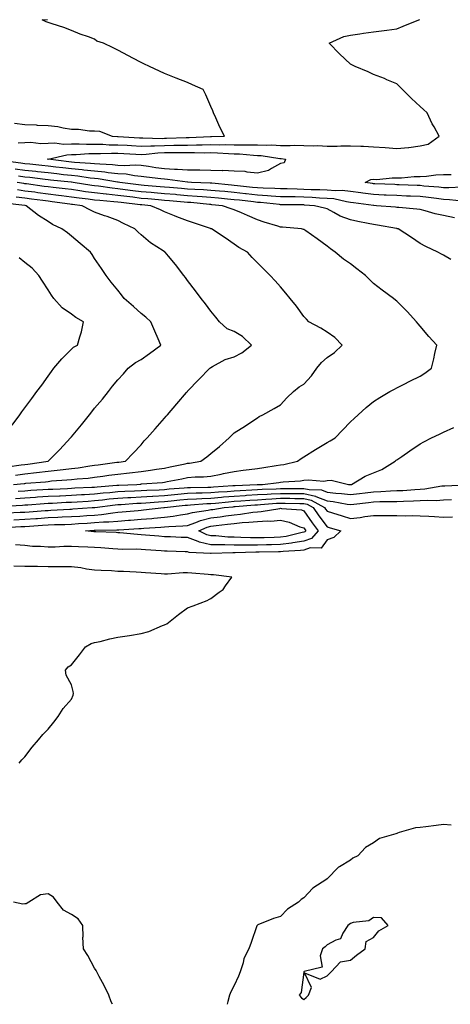
# Model space of a CAD drawing. Units: inches. Extents: x 936803 to 939443, y 7255658 to 7258298.
# Drawn here: x 937096 to 937281, y 7255658 to 7256082 of the extents above; entities that cross this region are included whole.
import ezdxf

# ---------------------------------------------------------------- set-up
doc = ezdxf.new("R2010")
doc.units = ezdxf.units.IN
doc.header["$MEASUREMENT"] = 0
doc.layers.add('Contour_93687255', color=7, linetype='Continuous', true_color=0x821111)

msp = doc.modelspace()

# ---------------------------------------------------------------- linework, layer by layer
at = {"layer": 'Contour_93687255'}
for points in [[(937093.54, 7256037.41, 3228), (937098.05, 7256036.95, 3228), (937102.86, 7256036.73, 3228), (937103.29, 7256036.68, 3228), (937108.05, 7256036.43, 3228), (937112.17, 7256036.04, 3228), (937114.56, 7256035.41, 3228), (937118.05, 7256034.96, 3228), (937121.07, 7256034.94, 3228), (937125.82, 7256034.15, 3228), (937128.05, 7256034.13, 3228), (937130.13, 7256034, 3228), (937135.59, 7256031.92, 3228), (937137.88, 7256031.75, 3228), (937138.23, 7256031.73, 3228), (937147.29, 7256031.16, 3228), (937148.05, 7256031.12, 3228), (937148.82, 7256031.15, 3228), (937157.05, 7256030.92, 3228), (937158.05, 7256030.96, 3228), (937159, 7256030.97, 3228), (937167.44, 7256031.31, 3228), (937168.05, 7256031.32, 3228), (937168.64, 7256031.32, 3228), (937177.84, 7256031.71, 3228), (937178.05, 7256031.71, 3228), (937178.26, 7256031.71, 3228), (937183.84, 7256031.92, 3228), (937181.93, 7256035.81, 3228), (937180.21, 7256039.75, 3228), (937179.24, 7256041.92, 3228), (937178.88, 7256042.75, 3228), (937178.05, 7256044.72, 3228), (937175.85, 7256049.71, 3228), (937174.7, 7256051.92, 3228), (937170.17, 7256054.04, 3228), (937168.05, 7256054.94, 3228), (937163.07, 7256056.9, 3228), (937163.04, 7256056.91, 3228), (937158.05, 7256058.87, 3228), (937155.95, 7256059.82, 3228), (937151.59, 7256061.92, 3228), (937149.19, 7256063.06, 3228), (937148.05, 7256063.64, 3228), (937144.47, 7256065.49, 3228), (937142.58, 7256066.45, 3228), (937138.05, 7256068.96, 3228), (937135.98, 7256069.86, 3228), (937131.85, 7256071.92, 3228), (937128.96, 7256072.83, 3228), (937128.05, 7256073.62, 3228), (937125.36, 7256074.62, 3228), (937121.89, 7256075.77, 3228), (937118.05, 7256077.36, 3228), (937114.85, 7256078.72, 3228), (937109.78, 7256080.19, 3228), (937108.05, 7256080.8, 3228), (937107.23, 7256081.1, 3228), (937105.41, 7256081.92, 3228), (937107.79, 7256082.17, 3228)], [(937095.08, 7256028.95, 3227), (937098.05, 7256029.08, 3227), (937100.67, 7256029.3, 3227), (937104.84, 7256028.71, 3227), (937108.05, 7256028.89, 3227), (937110.95, 7256029.03, 3227), (937114.58, 7256028.45, 3227), (937118.05, 7256028.56, 3227), (937121.36, 7256028.61, 3227), (937124.55, 7256028.42, 3227), (937128.05, 7256028.46, 3227), (937131.56, 7256028.41, 3227), (937134.34, 7256028.21, 3227), (937138.05, 7256028.16, 3227), (937142.04, 7256027.93, 3227), (937143.93, 7256027.8, 3227), (937148.05, 7256027.56, 3227), (937152.21, 7256027.76, 3227), (937153.84, 7256027.71, 3227), (937158.05, 7256027.88, 3227), (937162.04, 7256027.94, 3227), (937164.14, 7256028.01, 3227), (937168.05, 7256028.07, 3227), (937171.86, 7256028.11, 3227), (937174.34, 7256028.21, 3227), (937178.05, 7256028.25, 3227), (937181.79, 7256028.18, 3227), (937184.41, 7256028.29, 3227), (937188.05, 7256028.21, 3227), (937191.86, 7256028.1, 3227), (937194.34, 7256028.21, 3227), (937198.05, 7256028.09, 3227), (937202.04, 7256027.93, 3227), (937204.21, 7256028.08, 3227), (937208.05, 7256027.88, 3227), (937212.18, 7256027.79, 3227), (937214.11, 7256027.98, 3227), (937218.05, 7256027.88, 3227), (937222.27, 7256027.69, 3227), (937223.99, 7256027.86, 3227), (937228.05, 7256027.62, 3227), (937232.36, 7256027.61, 3227), (937233.91, 7256027.78, 3227), (937238.05, 7256027.77, 3227), (937242.47, 7256027.5, 3227), (937243.7, 7256027.57, 3227), (937248.05, 7256027.22, 3227), (937253.04, 7256026.93, 3227), (937253.06, 7256026.93, 3227), (937258.05, 7256026.5, 3227), (937262.99, 7256026.98, 3227), (937263.16, 7256027.03, 3227), (937268.05, 7256027.68, 3227), (937271.5, 7256028.47, 3227), (937276.29, 7256031.92, 3227), (937274.03, 7256035.94, 3227), (937273.29, 7256037.16, 3227), (937271.12, 7256041.92, 3227), (937269.56, 7256043.43, 3227), (937268.05, 7256044.67, 3227), (937264.29, 7256048.16, 3227), (937260.47, 7256051.92, 3227), (937259.26, 7256053.13, 3227), (937258.05, 7256054.41, 3227), (937253.78, 7256056.19, 3227), (937252.76, 7256056.64, 3227), (937248.05, 7256058.47, 3227), (937245.65, 7256059.52, 3227), (937240.1, 7256061.92, 3227), (937238.7, 7256062.57, 3227), (937238.05, 7256062.94, 3227), (937233.41, 7256067.28, 3227), (937228.93, 7256071.92, 3227), (937235.24, 7256074.73, 3227), (937238.05, 7256075.34, 3227), (937242.07, 7256075.94, 3227), (937243.69, 7256076.29, 3227), (937248.05, 7256076.84, 3227), (937252.55, 7256077.43, 3227), (937253.71, 7256077.58, 3227), (937258.05, 7256078.15, 3227), (937260.79, 7256079.19, 3227), (937267.51, 7256081.92, 3227), (937267.87, 7256082.1, 3227)], [(937286.08, 7256003.89, 3227), (937280.65, 7256004.52, 3227), (937278.05, 7256004.59, 3227), (937275.02, 7256004.96, 3227), (937271.6, 7256005.47, 3227), (937268.05, 7256005.87, 3227), (937263.93, 7256006.03, 3227), (937262.23, 7256006.1, 3227), (937258.05, 7256006.28, 3227), (937253.5, 7256006.46, 3227), (937252.63, 7256006.5, 3227), (937248.05, 7256006.7, 3227), (937243.46, 7256007.33, 3227), (937242.51, 7256007.47, 3227), (937238.05, 7256008.08, 3227), (937234.58, 7256008.45, 3227), (937231.67, 7256008.3, 3227), (937228.05, 7256008.59, 3227), (937224.86, 7256008.73, 3227), (937221.18, 7256008.79, 3227), (937218.05, 7256008.92, 3227), (937215.12, 7256008.99, 3227), (937210.8, 7256009.17, 3227), (937208.05, 7256009.23, 3227), (937205.53, 7256009.4, 3227), (937200.52, 7256009.45, 3227), (937198.05, 7256009.6, 3227), (937195.96, 7256009.83, 3227), (937189.43, 7256010.54, 3227), (937188.05, 7256010.7, 3227), (937186.94, 7256010.81, 3227), (937178.4, 7256011.57, 3227), (937178.05, 7256011.6, 3227), (937177.75, 7256011.62, 3227), (937169.64, 7256011.92, 3227), (937168.15, 7256012.02, 3227), (937168.05, 7256012.03, 3227), (937167.94, 7256012.03, 3227), (937159.36, 7256013.23, 3227), (937158.05, 7256013.31, 3227), (937156.45, 7256013.52, 3227), (937150.37, 7256014.24, 3227), (937148.05, 7256014.57, 3227), (937145.19, 7256014.78, 3227), (937141.59, 7256015.46, 3227), (937138.05, 7256015.66, 3227), (937133.85, 7256016.13, 3227), (937132.48, 7256016.35, 3227), (937128.05, 7256016.79, 3227), (937123.43, 7256017.29, 3227), (937122.63, 7256017.34, 3227), (937118.05, 7256017.8, 3227), (937114.34, 7256018.22, 3227), (937111.39, 7256018.58, 3227), (937108.05, 7256018.96, 3227), (937105.39, 7256019.25, 3227), (937100.22, 7256019.75, 3227), (937098.05, 7256019.99, 3227), (937096.36, 7256020.22, 3227), (937088.74, 7256021.23, 3227)], [(937282.81, 7255996.69, 3228), (937278.05, 7255997.64, 3228), (937274.54, 7255998.4, 3228), (937270.26, 7255999.7, 3228), (937268.05, 7256000.26, 3228), (937266.61, 7256000.48, 3228), (937258.86, 7256001.11, 3228), (937258.05, 7256001.22, 3228), (937257.43, 7256001.3, 3228), (937249.28, 7256001.92, 3228), (937248.1, 7256001.97, 3228), (937248.05, 7256001.97, 3228), (937247.99, 7256001.98, 3228), (937239.32, 7256003.19, 3228), (937238.05, 7256003.37, 3228), (937236.43, 7256003.53, 3228), (937230.95, 7256004.82, 3228), (937228.05, 7256005.05, 3228), (937224.77, 7256005.19, 3228), (937221.56, 7256005.44, 3228), (937218.05, 7256005.58, 3228), (937214.3, 7256005.68, 3228), (937211.83, 7256005.7, 3228), (937208.05, 7256005.8, 3228), (937203.91, 7256006.06, 3228), (937202.36, 7256006.23, 3228), (937198.05, 7256006.48, 3228), (937193.16, 7256007.04, 3228), (937192.91, 7256007.06, 3228), (937188.05, 7256007.61, 3228), (937184.11, 7256007.98, 3228), (937181.78, 7256008.19, 3228), (937178.05, 7256008.54, 3228), (937174.89, 7256008.76, 3228), (937171.07, 7256008.9, 3228), (937168.05, 7256009.1, 3228), (937165.46, 7256009.33, 3228), (937160.2, 7256009.76, 3228), (937158.05, 7256009.96, 3228), (937156.23, 7256010.1, 3228), (937149.36, 7256010.61, 3228), (937148.05, 7256010.72, 3228), (937146.98, 7256010.85, 3228), (937138.86, 7256011.92, 3228), (937138.18, 7256012.05, 3228), (937138.05, 7256012.06, 3228), (937137.9, 7256012.08, 3228), (937129.6, 7256013.46, 3228), (937128.05, 7256013.62, 3228), (937126.15, 7256013.82, 3228), (937120.77, 7256014.64, 3228), (937118.05, 7256014.91, 3228), (937114.68, 7256015.29, 3228), (937111.73, 7256015.6, 3228), (937108.05, 7256016.02, 3228), (937103.43, 7256016.54, 3228), (937102.75, 7256016.63, 3228), (937098.05, 7256017.13, 3228), (937093.85, 7256017.72, 3228)], [(937281.25, 7255978.72, 3229), (937278.05, 7255980.62, 3229), (937277.22, 7255981.09, 3229), (937275.69, 7255981.92, 3229), (937270.53, 7255984.4, 3229), (937268.05, 7255985.65, 3229), (937264.32, 7255988.19, 3229), (937258.66, 7255991.92, 3229), (937258.15, 7255992.03, 3229), (937258.05, 7255992.04, 3229), (937257.91, 7255992.06, 3229), (937249.71, 7255993.58, 3229), (937248.05, 7255993.78, 3229), (937245.7, 7255994.27, 3229), (937241.23, 7255995.09, 3229), (937238.05, 7255995.82, 3229), (937233.61, 7255997.49, 3229), (937230.9, 7255999.07, 3229), (937228.05, 7256000.52, 3229), (937226.97, 7256000.84, 3229), (937222.6, 7256001.92, 3229), (937218.36, 7256002.23, 3229), (937218.05, 7256002.24, 3229), (937217.71, 7256002.25, 3229), (937208.47, 7256002.34, 3229), (937208.05, 7256002.35, 3229), (937207.59, 7256002.38, 3229), (937199.41, 7256003.28, 3229), (937198.05, 7256003.36, 3229), (937196.42, 7256003.54, 3229), (937190.39, 7256004.25, 3229), (937188.05, 7256004.52, 3229), (937185.18, 7256004.79, 3229), (937181.3, 7256005.17, 3229), (937178.05, 7256005.47, 3229), (937174.23, 7256005.74, 3229), (937172.08, 7256005.95, 3229), (937168.05, 7256006.22, 3229), (937163.33, 7256006.64, 3229), (937162.82, 7256006.69, 3229), (937158.05, 7256007.1, 3229), (937153.6, 7256007.47, 3229), (937152.42, 7256007.55, 3229), (937148.05, 7256007.92, 3229), (937144.48, 7256008.35, 3229), (937141.19, 7256008.78, 3229), (937138.05, 7256009.17, 3229), (937135.56, 7256009.44, 3229), (937129.66, 7256010.31, 3229), (937128.05, 7256010.49, 3229), (937126.8, 7256010.66, 3229), (937118.78, 7256011.92, 3229), (937118.15, 7256012.02, 3229), (937118.05, 7256012.03, 3229), (937117.93, 7256012.04, 3229), (937109.09, 7256012.96, 3229), (937108.05, 7256013.08, 3229), (937106.74, 7256013.23, 3229), (937100.18, 7256014.05, 3229), (937098.05, 7256014.28, 3229), (937095.3, 7256014.66, 3229)], [(937286.05, 7256009.92, 3226), (937280.38, 7256009.59, 3226), (937278.05, 7256009.65, 3226), (937276.02, 7256009.9, 3226), (937269.57, 7256010.4, 3226), (937268.05, 7256010.56, 3226), (937266.75, 7256010.62, 3226), (937259.02, 7256010.94, 3226), (937258.05, 7256010.98, 3226), (937257.15, 7256011.02, 3226), (937248.58, 7256011.39, 3226), (937248.05, 7256011.41, 3226), (937247.61, 7256011.48, 3226), (937244.41, 7256011.92, 3226), (937246.79, 7256013.19, 3226), (937248.05, 7256013.31, 3226), (937249.39, 7256013.26, 3226), (937256.02, 7256013.95, 3226), (937258.05, 7256013.89, 3226), (937260.1, 7256013.97, 3226), (937265.54, 7256014.44, 3226), (937268.05, 7256014.52, 3226), (937270.83, 7256014.69, 3226), (937274.75, 7256015.22, 3226), (937278.05, 7256015.4, 3226), (937281.44, 7256015.31, 3226)], [(937095.15, 7255879.02, 3230), (937098.05, 7255879.19, 3230), (937100.62, 7255879.35, 3230), (937105.78, 7255879.65, 3230), (937108.05, 7255879.8, 3230), (937110.06, 7255879.91, 3230), (937116.34, 7255880.2, 3230), (937118.05, 7255880.3, 3230), (937119.59, 7255880.38, 3230), (937126.8, 7255880.67, 3230), (937128.05, 7255880.74, 3230), (937129.12, 7255880.85, 3230), (937137.64, 7255881.51, 3230), (937138.05, 7255881.55, 3230), (937138.4, 7255881.57, 3230), (937146.18, 7255881.92, 3230), (937147.9, 7255882.07, 3230), (937148.05, 7255882.09, 3230), (937148.24, 7255882.11, 3230), (937157.19, 7255882.79, 3230), (937158.05, 7255882.91, 3230), (937159.29, 7255883.15, 3230), (937165.62, 7255884.35, 3230), (937168.05, 7255884.84, 3230), (937171.23, 7255885.1, 3230), (937174.83, 7255885.14, 3230), (937178.05, 7255885.46, 3230), (937182.48, 7255886.34, 3230), (937183.42, 7255886.55, 3230), (937188.05, 7255887.46, 3230), (937191.99, 7255887.98, 3230), (937194.45, 7255888.32, 3230), (937198.05, 7255888.8, 3230), (937200.8, 7255889.17, 3230), (937206.16, 7255890.03, 3230), (937208.05, 7255890.29, 3230), (937209.48, 7255890.49, 3230), (937215.26, 7255891.92, 3230), (937216.89, 7255893.07, 3230), (937218.05, 7255893.81, 3230), (937223.05, 7255896.93, 3230), (937223.07, 7255896.95, 3230), (937228.05, 7255899.9, 3230), (937229.33, 7255900.63, 3230), (937231.48, 7255901.92, 3230), (937234.65, 7255905.32, 3230), (937238.05, 7255908.85, 3230), (937239.62, 7255910.35, 3230), (937241.38, 7255911.92, 3230), (937244.88, 7255915.08, 3230), (937248.05, 7255917.66, 3230), (937250.7, 7255919.27, 3230), (937255.03, 7255921.92, 3230), (937256.99, 7255922.98, 3230), (937258.05, 7255923.49, 3230), (937261.23, 7255925.1, 3230), (937263.64, 7255926.33, 3230), (937268.05, 7255928.49, 3230), (937270.13, 7255929.84, 3230), (937272.89, 7255931.92, 3230), (937273.96, 7255936.01, 3230), (937274.36, 7255938.23, 3230), (937275.2, 7255941.92, 3230), (937271.74, 7255945.61, 3230), (937268.05, 7255950.01, 3230), (937267.19, 7255951.06, 3230), (937266.46, 7255951.92, 3230), (937262.44, 7255956.3, 3230), (937258.05, 7255960.82, 3230), (937257.39, 7255961.26, 3230), (937256.65, 7255961.92, 3230), (937251.7, 7255965.57, 3230), (937248.05, 7255968.46, 3230), (937246.22, 7255970.08, 3230), (937244.6, 7255971.92, 3230), (937240.89, 7255974.76, 3230), (937238.05, 7255976.91, 3230), (937235.06, 7255978.93, 3230), (937231.48, 7255981.92, 3230), (937229.52, 7255983.39, 3230), (937228.05, 7255984.5, 3230), (937223.77, 7255987.64, 3230), (937218.87, 7255991.1, 3230), (937218.05, 7255991.69, 3230), (937217.88, 7255991.75, 3230), (937216.95, 7255991.92, 3230), (937208.8, 7255992.66, 3230), (937208.05, 7255992.71, 3230), (937206.88, 7255993.09, 3230), (937201, 7255994.87, 3230), (937198.05, 7255995.89, 3230), (937193.8, 7255997.67, 3230), (937191.17, 7255998.8, 3230), (937188.05, 7256000.12, 3230), (937186.71, 7256000.58, 3230), (937183.08, 7256001.92, 3230), (937178.5, 7256002.37, 3230), (937178.05, 7256002.41, 3230), (937177.52, 7256002.45, 3230), (937169.38, 7256003.26, 3230), (937168.05, 7256003.35, 3230), (937166.49, 7256003.48, 3230), (937160.19, 7256004.06, 3230), (937158.05, 7256004.24, 3230), (937155.51, 7256004.46, 3230), (937150.99, 7256004.86, 3230), (937148.05, 7256005.1, 3230), (937144.43, 7256005.54, 3230), (937141.96, 7256005.83, 3230), (937138.05, 7256006.3, 3230), (937133.13, 7256006.84, 3230), (937132.98, 7256006.85, 3230), (937128.05, 7256007.43, 3230), (937124.09, 7256007.96, 3230), (937121.62, 7256008.35, 3230), (937118.05, 7256008.85, 3230), (937115.34, 7256009.21, 3230), (937110.19, 7256009.78, 3230), (937108.05, 7256010.05, 3230), (937106.39, 7256010.26, 3230), (937098.67, 7256011.3, 3230), (937098.05, 7256011.38, 3230), (937097.58, 7256011.45, 3230), (937094.7, 7256011.92, 3230)], [(937093.09, 7255881.92, 3231), (937097.67, 7255882.3, 3231), (937098.05, 7255882.34, 3231), (937098.52, 7255882.4, 3231), (937106.89, 7255883.07, 3231), (937108.05, 7255883.22, 3231), (937109.5, 7255883.38, 3231), (937116.13, 7255883.84, 3231), (937118.05, 7255884.07, 3231), (937120.46, 7255884.33, 3231), (937125.31, 7255884.65, 3231), (937128.05, 7255884.99, 3231), (937131.6, 7255885.47, 3231), (937134.14, 7255885.83, 3231), (937138.05, 7255886.36, 3231), (937143.03, 7255886.9, 3231), (937143.07, 7255886.9, 3231), (937148.05, 7255887.47, 3231), (937152, 7255887.97, 3231), (937154.6, 7255888.47, 3231), (937158.05, 7255888.96, 3231), (937160.52, 7255889.45, 3231), (937166.92, 7255890.79, 3231), (937168.05, 7255891.01, 3231), (937168.88, 7255891.09, 3231), (937173.77, 7255891.92, 3231), (937176.24, 7255893.74, 3231), (937178.05, 7255895.2, 3231), (937181.75, 7255898.22, 3231), (937185.91, 7255901.92, 3231), (937186.96, 7255903.01, 3231), (937188.05, 7255904.16, 3231), (937192.9, 7255907.07, 3231), (937193.91, 7255907.78, 3231), (937198.05, 7255910.63, 3231), (937198.84, 7255911.13, 3231), (937200.43, 7255911.92, 3231), (937205.32, 7255914.65, 3231), (937208.05, 7255916.18, 3231), (937210.71, 7255919.25, 3231), (937213.51, 7255921.92, 3231), (937216, 7255923.97, 3231), (937218.05, 7255925.11, 3231), (937221.37, 7255928.6, 3231), (937223.56, 7255931.92, 3231), (937225.56, 7255934.41, 3231), (937228.05, 7255936.49, 3231), (937231.24, 7255938.73, 3231), (937234.51, 7255941.92, 3231), (937231.31, 7255945.18, 3231), (937228.05, 7255947.43, 3231), (937225.28, 7255949.15, 3231), (937220.22, 7255951.92, 3231), (937219.2, 7255953.07, 3231), (937218.05, 7255954.28, 3231), (937214.8, 7255958.68, 3231), (937212.1, 7255961.92, 3231), (937210.33, 7255964.2, 3231), (937208.05, 7255967.06, 3231), (937205.75, 7255969.62, 3231), (937203.56, 7255971.92, 3231), (937200.75, 7255974.62, 3231), (937198.05, 7255977.35, 3231), (937195.8, 7255979.67, 3231), (937193.76, 7255981.92, 3231), (937190.03, 7255983.9, 3231), (937188.05, 7255985.38, 3231), (937184.17, 7255988.04, 3231), (937178.38, 7255991.92, 3231), (937178.13, 7255992, 3231), (937178.05, 7255992.03, 3231), (937177.87, 7255992.1, 3231), (937170.62, 7255994.5, 3231), (937168.05, 7255995.48, 3231), (937163.33, 7255997.2, 3231), (937162.34, 7255997.63, 3231), (937158.05, 7255999.35, 3231), (937156.32, 7256000.19, 3231), (937152.26, 7256001.92, 3231), (937148.4, 7256002.27, 3231), (937148.05, 7256002.29, 3231), (937147.62, 7256002.35, 3231), (937139.41, 7256003.28, 3231), (937138.05, 7256003.44, 3231), (937136.34, 7256003.63, 3231), (937130.24, 7256004.11, 3231), (937128.05, 7256004.36, 3231), (937125.23, 7256004.74, 3231), (937121.33, 7256005.2, 3231), (937118.05, 7256005.66, 3231), (937113.75, 7256006.22, 3231), (937112.53, 7256006.39, 3231), (937108.05, 7256006.96, 3231), (937103.65, 7256007.52, 3231), (937102.26, 7256007.71, 3231), (937098.05, 7256008.25, 3231), (937094.83, 7256008.7, 3231)], [(937094.03, 7255885.94, 3232), (937098.05, 7255886.39, 3232), (937103.01, 7255886.96, 3232), (937103.1, 7255886.97, 3232), (937108.05, 7255887.57, 3232), (937111.98, 7255887.98, 3232), (937114.5, 7255888.37, 3232), (937118.05, 7255888.78, 3232), (937120.89, 7255889.08, 3232), (937126.02, 7255889.9, 3232), (937128.05, 7255890.13, 3232), (937129.62, 7255890.35, 3232), (937137.54, 7255891.41, 3232), (937138.05, 7255891.48, 3232), (937138.45, 7255891.52, 3232), (937141.37, 7255891.92, 3232), (937144.63, 7255895.34, 3232), (937148.05, 7255899, 3232), (937149.35, 7255900.62, 3232), (937150.64, 7255901.92, 3232), (937154.15, 7255905.82, 3232), (937158.05, 7255910.44, 3232), (937158.74, 7255911.23, 3232), (937159.39, 7255911.92, 3232), (937163.4, 7255916.58, 3232), (937167.6, 7255921.46, 3232), (937167.99, 7255921.92, 3232), (937168.02, 7255921.95, 3232), (937168.05, 7255921.99, 3232), (937172.85, 7255927.12, 3232), (937177.59, 7255931.92, 3232), (937178.05, 7255932.32, 3232), (937178.76, 7255932.63, 3232), (937184.25, 7255935.73, 3232), (937188.05, 7255936.79, 3232), (937191.35, 7255938.62, 3232), (937195.47, 7255941.92, 3232), (937191.68, 7255945.55, 3232), (937188.05, 7255947.7, 3232), (937185.03, 7255948.89, 3232), (937181.81, 7255951.92, 3232), (937180.12, 7255953.98, 3232), (937178.05, 7255956.5, 3232), (937175.73, 7255959.6, 3232), (937173.85, 7255961.92, 3232), (937171.38, 7255965.25, 3232), (937168.05, 7255969.72, 3232), (937167.11, 7255970.97, 3232), (937166.41, 7255971.92, 3232), (937162.76, 7255976.63, 3232), (937159.82, 7255980.15, 3232), (937158.35, 7255981.92, 3232), (937158.16, 7255982.03, 3232), (937158.05, 7255982.1, 3232), (937157.51, 7255982.46, 3232), (937152.06, 7255985.93, 3232), (937148.05, 7255989.4, 3232), (937146.73, 7255990.6, 3232), (937145.4, 7255991.92, 3232), (937140.41, 7255994.28, 3232), (937138.05, 7255995.51, 3232), (937133.39, 7255997.25, 3232), (937132.34, 7255997.62, 3232), (937128.05, 7255999.19, 3232), (937126.2, 7256000.07, 3232), (937122.66, 7256001.92, 3232), (937118.54, 7256002.41, 3232), (937118.05, 7256002.48, 3232), (937117.41, 7256002.55, 3232), (937109.78, 7256003.65, 3232), (937108.05, 7256003.87, 3232), (937105.82, 7256004.16, 3232), (937100.88, 7256004.75, 3232), (937098.05, 7256005.11, 3232), (937094.34, 7256005.63, 3232)], [(937090.52, 7255889.45, 3233), (937096.39, 7255890.27, 3233), (937098.05, 7255890.46, 3233), (937099.37, 7255890.6, 3233), (937108.02, 7255891.92, 3233), (937108.04, 7255891.93, 3233), (937108.05, 7255891.95, 3233), (937113.03, 7255896.95, 3233), (937117.71, 7255901.92, 3233), (937117.86, 7255902.11, 3233), (937118.05, 7255902.32, 3233), (937122.34, 7255907.62, 3233), (937125.82, 7255911.92, 3233), (937126.78, 7255913.19, 3233), (937128.05, 7255914.67, 3233), (937131.39, 7255918.58, 3233), (937133.96, 7255921.92, 3233), (937135.7, 7255924.27, 3233), (937138.05, 7255927, 3233), (937140.48, 7255929.5, 3233), (937142.48, 7255931.92, 3233), (937145.63, 7255934.34, 3233), (937148.05, 7255935.74, 3233), (937151.71, 7255938.26, 3233), (937156.58, 7255941.92, 3233), (937155.43, 7255944.54, 3233), (937153.98, 7255947.85, 3233), (937152.2, 7255951.92, 3233), (937150.03, 7255953.9, 3233), (937148.05, 7255955.46, 3233), (937144.7, 7255958.57, 3233), (937140.73, 7255961.92, 3233), (937139.66, 7255963.52, 3233), (937138.05, 7255965.53, 3233), (937135.14, 7255969.02, 3233), (937133.06, 7255971.92, 3233), (937131.01, 7255974.88, 3233), (937128.05, 7255979.25, 3233), (937126.99, 7255980.86, 3233), (937126.27, 7255981.92, 3233), (937121.82, 7255985.7, 3233), (937118.05, 7255988.87, 3233), (937116.34, 7255990.21, 3233), (937113.94, 7255991.92, 3233), (937109.94, 7255993.81, 3233), (937108.05, 7255995.12, 3233), (937103.86, 7255997.73, 3233), (937098.56, 7256001.92, 3233), (937098.1, 7256001.98, 3233), (937098.05, 7256001.98, 3233), (937097.98, 7256001.99, 3233), (937089.17, 7256003.04, 3233)], [(937092.55, 7255907.42, 3234), (937095.87, 7255911.92, 3234), (937096.8, 7255913.17, 3234), (937098.05, 7255914.91, 3234), (937101.02, 7255918.94, 3234), (937103.21, 7255921.92, 3234), (937105.26, 7255924.71, 3234), (937108.05, 7255928.53, 3234), (937109.49, 7255930.48, 3234), (937110.53, 7255931.92, 3234), (937113.95, 7255936.01, 3234), (937118.05, 7255940.14, 3234), (937119.01, 7255940.96, 3234), (937120.73, 7255941.92, 3234), (937121.62, 7255945.48, 3234), (937122.36, 7255947.61, 3234), (937123.19, 7255951.92, 3234), (937119.91, 7255953.79, 3234), (937118.05, 7255955.19, 3234), (937114.01, 7255957.88, 3234), (937110.43, 7255961.92, 3234), (937109.51, 7255963.38, 3234), (937108.05, 7255965.66, 3234), (937105.61, 7255969.48, 3234), (937103.98, 7255971.92, 3234), (937101.17, 7255975.05, 3234), (937098.05, 7255977.47, 3234), (937095.62, 7255979.49, 3234)], [(937094.07, 7255875.9, 3229), (937098.05, 7255876.14, 3229), (937102.56, 7255876.42, 3229), (937103.48, 7255876.49, 3229), (937108.05, 7255876.77, 3229), (937112.93, 7255877.04, 3229), (937113.18, 7255877.05, 3229), (937118.05, 7255877.31, 3229), (937122.43, 7255877.55, 3229), (937123.72, 7255877.59, 3229), (937128.05, 7255877.82, 3229), (937131.76, 7255878.21, 3229), (937134.55, 7255878.42, 3229), (937138.05, 7255878.78, 3229), (937141.03, 7255878.94, 3229), (937145.26, 7255879.13, 3229), (937148.05, 7255879.28, 3229), (937150.54, 7255879.43, 3229), (937155.75, 7255879.62, 3229), (937158.05, 7255879.74, 3229), (937160.04, 7255879.94, 3229), (937166.58, 7255880.46, 3229), (937168.05, 7255880.59, 3229), (937169.33, 7255880.64, 3229), (937176.8, 7255880.67, 3229), (937178.05, 7255880.72, 3229), (937179.15, 7255880.82, 3229), (937187.51, 7255881.38, 3229), (937188.05, 7255881.42, 3229), (937188.51, 7255881.45, 3229), (937197.97, 7255881.84, 3229), (937198.05, 7255881.85, 3229), (937198.12, 7255881.85, 3229), (937200.27, 7255881.92, 3229), (937207.28, 7255882.69, 3229), (937208.05, 7255882.8, 3229), (937209.08, 7255882.95, 3229), (937216.53, 7255883.44, 3229), (937218.05, 7255883.7, 3229), (937220.02, 7255883.89, 3229), (937226.61, 7255883.36, 3229), (937228.05, 7255883.56, 3229), (937229.84, 7255883.71, 3229), (937237.17, 7255881.92, 3229), (937238.01, 7255881.87, 3229), (937238.05, 7255881.87, 3229), (937238.09, 7255881.87, 3229), (937238.5, 7255881.92, 3229), (937244.45, 7255885.51, 3229), (937248.05, 7255886.82, 3229), (937251.58, 7255888.38, 3229), (937257.3, 7255891.92, 3229), (937257.7, 7255892.27, 3229), (937258.05, 7255892.55, 3229), (937260.11, 7255893.98, 3229), (937263.57, 7255896.4, 3229), (937268.05, 7255899.43, 3229), (937269.69, 7255900.29, 3229), (937272.95, 7255901.92, 3229), (937276.36, 7255903.61, 3229), (937278.05, 7255904.43, 3229), (937282.59, 7255906.46, 3229)], [(937088.72, 7255872.59, 3228), (937096.95, 7255873.02, 3228), (937098.05, 7255873.09, 3228), (937099.3, 7255873.17, 3228), (937106.32, 7255873.65, 3228), (937108.05, 7255873.76, 3228), (937109.99, 7255873.86, 3228), (937115.77, 7255874.2, 3228), (937118.05, 7255874.32, 3228), (937120.58, 7255874.46, 3228), (937125.21, 7255874.75, 3228), (937128.05, 7255874.91, 3228), (937131.38, 7255875.25, 3228), (937134.34, 7255875.62, 3228), (937138.05, 7255875.99, 3228), (937142.37, 7255876.24, 3228), (937143.65, 7255876.32, 3228), (937148.05, 7255876.57, 3228), (937152.99, 7255876.86, 3228), (937153.1, 7255876.87, 3228), (937158.05, 7255877.14, 3228), (937162.41, 7255877.56, 3228), (937163.8, 7255877.67, 3228), (937168.05, 7255878.07, 3228), (937171.75, 7255878.22, 3228), (937174.36, 7255878.23, 3228), (937178.05, 7255878.38, 3228), (937181.32, 7255878.65, 3228), (937185.03, 7255878.9, 3228), (937188.05, 7255879.16, 3228), (937190.65, 7255879.32, 3228), (937195.66, 7255879.53, 3228), (937198.05, 7255879.67, 3228), (937200.17, 7255879.79, 3228), (937206.12, 7255879.99, 3228), (937208.05, 7255880.09, 3228), (937209.89, 7255880.08, 3228), (937216.32, 7255880.19, 3228), (937218.05, 7255880.18, 3228), (937220.31, 7255879.66, 3228), (937225.68, 7255879.55, 3228), (937228.05, 7255878.59, 3228), (937231.8, 7255878.16, 3228), (937234.16, 7255878.03, 3228), (937238.05, 7255877.53, 3228), (937241.97, 7255878, 3228), (937244.41, 7255878.28, 3228), (937248.05, 7255878.72, 3228), (937251.15, 7255878.82, 3228), (937255.27, 7255879.14, 3228), (937258.05, 7255879.23, 3228), (937260.62, 7255879.34, 3228), (937265.84, 7255879.71, 3228), (937268.05, 7255879.81, 3228), (937270.03, 7255879.94, 3228), (937277.38, 7255881.25, 3228), (937278.05, 7255881.3, 3228), (937278.64, 7255881.33, 3228), (937287.83, 7255881.7, 3228)], [(937090.37, 7255869.6, 3227), (937096.03, 7255869.9, 3227), (937098.05, 7255870.01, 3227), (937099.84, 7255870.13, 3227), (937106.74, 7255870.61, 3227), (937108.05, 7255870.7, 3227), (937109.22, 7255870.75, 3227), (937117.38, 7255871.26, 3227), (937118.05, 7255871.29, 3227), (937118.65, 7255871.32, 3227), (937127.01, 7255871.92, 3227), (937127.99, 7255871.99, 3227), (937128.05, 7255871.99, 3227), (937128.12, 7255872, 3227), (937136.87, 7255873.1, 3227), (937138.05, 7255873.22, 3227), (937139.42, 7255873.3, 3227), (937146.21, 7255873.76, 3227), (937148.05, 7255873.85, 3227), (937150.11, 7255873.97, 3227), (937155.57, 7255874.4, 3227), (937158.05, 7255874.54, 3227), (937160.95, 7255874.82, 3227), (937164.73, 7255875.24, 3227), (937168.05, 7255875.54, 3227), (937171.83, 7255875.71, 3227), (937174.09, 7255875.88, 3227), (937178.05, 7255876.03, 3227), (937182.54, 7255876.41, 3227), (937183.46, 7255876.5, 3227), (937188.05, 7255876.88, 3227), (937192.78, 7255877.18, 3227), (937193.34, 7255877.21, 3227), (937198.05, 7255877.51, 3227), (937202.23, 7255877.74, 3227), (937203.92, 7255877.79, 3227), (937208.05, 7255878.01, 3227), (937211.97, 7255877.99, 3227), (937214.17, 7255878.03, 3227), (937218.05, 7255878.01, 3227), (937223.01, 7255876.87, 3227), (937223.22, 7255876.75, 3227), (937228.05, 7255874.8, 3227), (937230.63, 7255874.5, 3227), (937236.6, 7255873.37, 3227), (937238.05, 7255873.18, 3227), (937239.49, 7255873.36, 3227), (937245.8, 7255874.17, 3227), (937248.05, 7255874.44, 3227), (937250.66, 7255874.53, 3227), (937255.47, 7255874.5, 3227), (937258.05, 7255874.6, 3227), (937260.84, 7255874.71, 3227), (937265.18, 7255874.78, 3227), (937268.05, 7255874.92, 3227), (937271.26, 7255875.13, 3227), (937274.95, 7255875.02, 3227), (937278.05, 7255875.28, 3227), (937281.57, 7255875.44, 3227)], [(937089.49, 7255863.36, 3225), (937096.25, 7255863.72, 3225), (937098.05, 7255863.81, 3225), (937100.08, 7255863.95, 3225), (937105.65, 7255864.32, 3225), (937108.05, 7255864.48, 3225), (937110.73, 7255864.6, 3225), (937115.27, 7255864.7, 3225), (937118.05, 7255864.83, 3225), (937121.15, 7255865.02, 3225), (937124.76, 7255865.21, 3225), (937128.05, 7255865.43, 3225), (937131.86, 7255865.73, 3225), (937134.2, 7255865.77, 3225), (937138.05, 7255866.13, 3225), (937142.6, 7255866.47, 3225), (937143.45, 7255866.52, 3225), (937148.05, 7255866.88, 3225), (937152.7, 7255867.27, 3225), (937153.5, 7255867.37, 3225), (937158.05, 7255867.78, 3225), (937161.8, 7255868.17, 3225), (937164.91, 7255868.78, 3225), (937168.05, 7255869.17, 3225), (937170.11, 7255869.87, 3225), (937176.87, 7255870.74, 3225), (937178.05, 7255871.03, 3225), (937178.84, 7255871.13, 3225), (937183.78, 7255871.92, 3225), (937187.66, 7255872.31, 3225), (937188.05, 7255872.34, 3225), (937188.5, 7255872.37, 3225), (937196.88, 7255873.08, 3225), (937198.05, 7255873.16, 3225), (937199.36, 7255873.23, 3225), (937206.2, 7255873.77, 3225), (937208.05, 7255873.87, 3225), (937209.99, 7255873.86, 3225), (937216.28, 7255873.7, 3225), (937218.05, 7255873.69, 3225), (937219.49, 7255873.36, 3225), (937222.01, 7255871.92, 3225), (937224.49, 7255868.36, 3225), (937228.05, 7255863.67, 3225), (937229.39, 7255863.27, 3225), (937233.94, 7255861.92, 3225), (937230.87, 7255859.1, 3225), (937228.05, 7255858, 3225), (937225.49, 7255854.48, 3225), (937220.72, 7255854.59, 3225), (937218.05, 7255853.64, 3225), (937216.58, 7255853.39, 3225), (937209.14, 7255853.01, 3225), (937208.05, 7255852.87, 3225), (937207.13, 7255852.84, 3225), (937198.8, 7255852.67, 3225), (937198.05, 7255852.65, 3225), (937197.31, 7255852.66, 3225), (937188.56, 7255852.44, 3225), (937188.05, 7255852.44, 3225), (937187.52, 7255852.46, 3225), (937178.22, 7255852.09, 3225), (937178.05, 7255852.1, 3225), (937177.82, 7255852.14, 3225), (937168.76, 7255852.63, 3225), (937168.05, 7255852.89, 3225), (937167.05, 7255852.92, 3225), (937159.22, 7255853.09, 3225), (937158.05, 7255853.13, 3225), (937156.73, 7255853.24, 3225), (937149.9, 7255853.78, 3225), (937148.05, 7255853.93, 3225), (937145.96, 7255854.01, 3225), (937140.07, 7255853.94, 3225), (937138.05, 7255854.04, 3225), (937135.8, 7255854.17, 3225), (937130.7, 7255854.57, 3225), (937128.05, 7255854.71, 3225), (937125.06, 7255854.91, 3225), (937121.12, 7255854.99, 3225), (937118.05, 7255855.21, 3225), (937114.77, 7255855.19, 3225), (937111.07, 7255854.94, 3225), (937108.05, 7255854.92, 3225), (937104.76, 7255855.21, 3225), (937101.32, 7255855.19, 3225), (937098.05, 7255855.54, 3225), (937094.06, 7255855.91, 3225)], [(937093.31, 7255866.66, 3226), (937098.05, 7255866.91, 3226), (937102.74, 7255867.23, 3226), (937103.41, 7255867.27, 3226), (937108.05, 7255867.59, 3226), (937112.21, 7255867.77, 3226), (937114.01, 7255867.88, 3226), (937118.05, 7255868.05, 3226), (937121.69, 7255868.28, 3226), (937124.62, 7255868.49, 3226), (937128.05, 7255868.71, 3226), (937131.02, 7255868.95, 3226), (937135.83, 7255869.69, 3226), (937138.05, 7255869.91, 3226), (937139.92, 7255870.05, 3226), (937146.83, 7255870.7, 3226), (937148.05, 7255870.8, 3226), (937149.09, 7255870.88, 3226), (937157.84, 7255871.92, 3226), (937158.04, 7255871.94, 3226), (937158.07, 7255871.94, 3226), (937167.04, 7255872.94, 3226), (937168.05, 7255873.02, 3226), (937169.21, 7255873.07, 3226), (937176.36, 7255873.62, 3226), (937178.05, 7255873.68, 3226), (937179.98, 7255873.84, 3226), (937185.56, 7255874.41, 3226), (937188.05, 7255874.62, 3226), (937190.93, 7255874.8, 3226), (937194.84, 7255875.13, 3226), (937198.05, 7255875.33, 3226), (937201.66, 7255875.53, 3226), (937204.23, 7255875.74, 3226), (937208.05, 7255875.94, 3226), (937212.05, 7255875.92, 3226), (937214.1, 7255875.88, 3226), (937218.05, 7255875.86, 3226), (937221.24, 7255875.11, 3226), (937226.88, 7255871.92, 3226), (937227.36, 7255871.23, 3226), (937228.05, 7255870.32, 3226), (937230.35, 7255869.62, 3226), (937234.47, 7255868.35, 3226), (937238.05, 7255867.27, 3226), (937242.29, 7255867.68, 3226), (937244.23, 7255868.1, 3226), (937248.05, 7255868.56, 3226), (937251.45, 7255868.52, 3226), (937254.62, 7255868.49, 3226), (937258.05, 7255868.44, 3226), (937261.58, 7255868.39, 3226), (937264.62, 7255868.48, 3226), (937268.05, 7255868.42, 3226), (937271.8, 7255868.16, 3226), (937274.18, 7255868.04, 3226), (937278.05, 7255867.76, 3226), (937282.02, 7255867.95, 3226)], [(937095.65, 7255761.92, 3226), (937096.74, 7255763.23, 3226), (937098.05, 7255764.64, 3226), (937101.19, 7255768.78, 3226), (937103.91, 7255771.92, 3226), (937105.82, 7255774.15, 3226), (937108.05, 7255776.43, 3226), (937110.43, 7255779.54, 3226), (937112.4, 7255781.92, 3226), (937114.51, 7255785.46, 3226), (937118.05, 7255789.4, 3226), (937118.84, 7255791.14, 3226), (937119.02, 7255791.92, 3226), (937118.88, 7255792.74, 3226), (937118.05, 7255795.65, 3226), (937115.86, 7255799.73, 3226), (937115.45, 7255801.92, 3226), (937116.59, 7255803.38, 3226), (937118.05, 7255804.2, 3226), (937121.52, 7255808.45, 3226), (937124.06, 7255811.92, 3226), (937126.55, 7255813.42, 3226), (937128.05, 7255813.8, 3226), (937130.44, 7255814.31, 3226), (937134.59, 7255815.39, 3226), (937138.05, 7255816.05, 3226), (937142.97, 7255816.84, 3226), (937143.1, 7255816.86, 3226), (937148.05, 7255817.63, 3226), (937151.39, 7255818.58, 3226), (937157.29, 7255821.17, 3226), (937158.05, 7255821.44, 3226), (937158.43, 7255821.54, 3226), (937159.15, 7255821.92, 3226), (937164.09, 7255825.88, 3226), (937168.05, 7255828.71, 3226), (937170.36, 7255829.61, 3226), (937176.47, 7255831.92, 3226), (937177.52, 7255832.45, 3226), (937178.05, 7255832.74, 3226), (937181.6, 7255835.46, 3226), (937183.31, 7255836.66, 3226), (937184.28, 7255838.15, 3226), (937187.04, 7255841.92, 3226), (937179.15, 7255843.02, 3226), (937178.05, 7255843.03, 3226), (937176.82, 7255843.15, 3226), (937169.79, 7255843.66, 3226), (937168.05, 7255843.81, 3226), (937166.19, 7255843.78, 3226), (937159.38, 7255843.25, 3226), (937158.05, 7255843.22, 3226), (937156.61, 7255843.37, 3226), (937149.94, 7255843.8, 3226), (937148.05, 7255844.01, 3226), (937145.92, 7255844.06, 3226), (937140.52, 7255844.39, 3226), (937138.05, 7255844.44, 3226), (937135.33, 7255844.64, 3226), (937130.89, 7255844.76, 3226), (937128.05, 7255845, 3226), (937124.5, 7255845.47, 3226), (937122.11, 7255845.98, 3226), (937118.05, 7255846.44, 3226), (937113.56, 7255846.41, 3226), (937112.6, 7255846.47, 3226), (937108.05, 7255846.45, 3226), (937103.46, 7255846.51, 3226), (937102.66, 7255846.53, 3226), (937098.05, 7255846.59, 3226), (937093.29, 7255846.68, 3226)], [(937281.34, 7255735.2, 3226), (937278.05, 7255735.38, 3226), (937275.01, 7255734.96, 3226), (937270.57, 7255734.44, 3226), (937268.05, 7255734.1, 3226), (937266.03, 7255733.93, 3226), (937259.09, 7255731.92, 3226), (937258.25, 7255731.72, 3226), (937258.05, 7255731.63, 3226), (937257.53, 7255731.4, 3226), (937250.59, 7255729.38, 3226), (937248.05, 7255727.61, 3226), (937244.5, 7255725.46, 3226), (937241.22, 7255721.92, 3226), (937239.11, 7255720.87, 3226), (937238.05, 7255720.03, 3226), (937233.33, 7255717.2, 3226), (937232.96, 7255717.02, 3226), (937228.05, 7255712.09, 3226), (937227.95, 7255712.02, 3226), (937227.88, 7255711.92, 3226), (937221.9, 7255708.07, 3226), (937218.05, 7255703.85, 3226), (937216.81, 7255703.15, 3226), (937215.8, 7255701.92, 3226), (937210.96, 7255699.01, 3226), (937208.05, 7255695.75, 3226), (937204.99, 7255694.98, 3226), (937198.29, 7255692.16, 3226), (937198.05, 7255692.09, 3226), (937197.98, 7255691.99, 3226), (937197.94, 7255691.92, 3226), (937197.88, 7255691.75, 3226), (937195.43, 7255684.55, 3226), (937194.43, 7255681.92, 3226), (937192.19, 7255677.78, 3226), (937191.91, 7255675.79, 3226), (937190.69, 7255671.92, 3226), (937189.9, 7255670.07, 3226), (937188.05, 7255666.12, 3226), (937186.64, 7255663.33, 3226), (937186.04, 7255661.92, 3226), (937185.38, 7255659.24, 3226), (937185.09, 7255658, 3226)], [(937135.69, 7255658, 3226), (937135.22, 7255659.1, 3226), (937134.14, 7255661.92, 3226), (937132.17, 7255666.04, 3226), (937129.97, 7255670, 3226), (937128.95, 7255671.92, 3226), (937128.65, 7255672.52, 3226), (937128.05, 7255673.5, 3226), (937125.1, 7255678.96, 3226), (937123.26, 7255681.92, 3226), (937123.03, 7255686.9, 3226), (937123.04, 7255686.93, 3226), (937122.93, 7255691.92, 3226), (937120.96, 7255694.83, 3226), (937118.05, 7255696.68, 3226), (937114.72, 7255698.59, 3226), (937111.91, 7255701.92, 3226), (937110.28, 7255704.15, 3226), (937108.05, 7255705.51, 3226), (937104.78, 7255705.19, 3226), (937099.73, 7255701.92, 3226), (937098.66, 7255701.31, 3226), (937098.05, 7255701.23, 3226), (937097.23, 7255701.1, 3226), (937093.11, 7255701.92, 3226)]]:
    msp.add_polyline3d(points, dxfattribs=at)
for points in [[(937208.05, 7256020.08, 3226), (937204.06, 7256017.93, 3226), (937202.89, 7256017.08, 3226), (937198.05, 7256015.95, 3226), (937193.64, 7256016.32, 3226), (937192.78, 7256016.66, 3226), (937188.05, 7256016.86, 3226), (937183.15, 7256017.02, 3226), (937182.98, 7256016.99, 3226), (937178.05, 7256017.11, 3226), (937173.32, 7256017.19, 3226), (937172.8, 7256017.17, 3226), (937168.05, 7256017.25, 3226), (937163.67, 7256017.55, 3226), (937162.45, 7256017.52, 3226), (937158.05, 7256017.76, 3226), (937154.39, 7256018.26, 3226), (937151.22, 7256018.76, 3226), (937148.05, 7256019.2, 3226), (937145.51, 7256019.38, 3226), (937140.87, 7256019.1, 3226), (937138.05, 7256019.26, 3226), (937135.66, 7256019.53, 3226), (937130.22, 7256019.75, 3226), (937128.05, 7256019.96, 3226), (937126.28, 7256020.15, 3226), (937119.42, 7256020.54, 3226), (937118.05, 7256020.68, 3226), (937116.94, 7256020.81, 3226), (937108.07, 7256021.9, 3226), (937108.03, 7256021.9, 3226), (937107.83, 7256021.92, 3226), (937108, 7256021.97, 3226), (937108.1, 7256021.97, 3226), (937116.12, 7256023.85, 3226), (937118.05, 7256023.91, 3226), (937120.07, 7256023.94, 3226), (937125.58, 7256024.39, 3226), (937128.05, 7256024.42, 3226), (937130.51, 7256024.38, 3226), (937135.36, 7256024.61, 3226), (937138.05, 7256024.57, 3226), (937140.55, 7256024.42, 3226), (937145.83, 7256024.14, 3226), (937148.05, 7256024.01, 3226), (937150.24, 7256024.11, 3226), (937155.29, 7256024.68, 3226), (937158.05, 7256024.8, 3226), (937160.96, 7256024.84, 3226), (937165.19, 7256024.78, 3226), (937168.05, 7256024.82, 3226), (937170.98, 7256024.85, 3226), (937175.21, 7256024.76, 3226), (937178.05, 7256024.79, 3226), (937180.87, 7256024.74, 3226), (937185.59, 7256024.38, 3226), (937188.05, 7256024.33, 3226), (937190.39, 7256024.26, 3226), (937196.31, 7256023.66, 3226), (937198.05, 7256023.61, 3226), (937199.67, 7256023.54, 3226), (937207.75, 7256022.21, 3226), (937208.05, 7256022.2, 3226), (937208.32, 7256022.19, 3226), (937210.19, 7256021.92, 3226), (937209.57, 7256020.4, 3226)], [(937218.05, 7255857.47, 3224), (937213.28, 7255856.69, 3224), (937212.79, 7255856.66, 3224), (937208.05, 7255856.02, 3224), (937204.06, 7255855.91, 3224), (937202, 7255855.88, 3224), (937198.05, 7255855.77, 3224), (937194.17, 7255855.8, 3224), (937191.87, 7255855.74, 3224), (937188.05, 7255855.78, 3224), (937184.08, 7255855.89, 3224), (937181.94, 7255855.82, 3224), (937178.05, 7255855.95, 3224), (937173.19, 7255857.06, 3224), (937172.62, 7255857.35, 3224), (937168.05, 7255859, 3224), (937165.22, 7255859.09, 3224), (937160.68, 7255859.29, 3224), (937158.05, 7255859.38, 3224), (937155.71, 7255859.58, 3224), (937149.88, 7255860.09, 3224), (937148.05, 7255860.24, 3224), (937146.44, 7255860.31, 3224), (937138.9, 7255861.07, 3224), (937138.05, 7255861.11, 3224), (937137.28, 7255861.16, 3224), (937128.52, 7255861.45, 3224), (937128.05, 7255861.48, 3224), (937127.63, 7255861.5, 3224), (937124.09, 7255861.92, 3224), (937127.84, 7255862.13, 3224), (937128.05, 7255862.13, 3224), (937128.28, 7255862.15, 3224), (937137.65, 7255862.31, 3224), (937138.05, 7255862.35, 3224), (937138.52, 7255862.39, 3224), (937147.08, 7255862.89, 3224), (937148.05, 7255862.96, 3224), (937149.19, 7255863.05, 3224), (937156.5, 7255863.47, 3224), (937158.05, 7255863.61, 3224), (937159.94, 7255863.81, 3224), (937165.96, 7255864, 3224), (937168.05, 7255864.26, 3224), (937171.59, 7255865.46, 3224), (937173.61, 7255866.35, 3224), (937178.05, 7255867.46, 3224), (937182, 7255867.96, 3224), (937184.5, 7255868.37, 3224), (937188.05, 7255868.85, 3224), (937190.84, 7255869.13, 3224), (937196.04, 7255869.92, 3224), (937198.05, 7255870.13, 3224), (937199.74, 7255870.22, 3224), (937207.72, 7255871.59, 3224), (937208.05, 7255871.62, 3224), (937208.44, 7255871.53, 3224), (937217.01, 7255870.88, 3224), (937218.05, 7255870.55, 3224), (937221.55, 7255865.42, 3224), (937224.17, 7255861.92, 3224), (937221.34, 7255858.64, 3224)], [(937218.05, 7255861.3, 3223), (937217.3, 7255861.17, 3223), (937210.47, 7255859.5, 3223), (937208.05, 7255859.18, 3223), (937205.23, 7255859.1, 3223), (937201.01, 7255858.96, 3223), (937198.05, 7255858.88, 3223), (937195.04, 7255858.9, 3223), (937190.89, 7255859.09, 3223), (937188.05, 7255859.11, 3223), (937185.33, 7255859.2, 3223), (937180.24, 7255859.73, 3223), (937178.05, 7255859.81, 3223), (937176.33, 7255860.2, 3223), (937172.93, 7255861.92, 3223), (937176.48, 7255863.49, 3223), (937178.05, 7255863.88, 3223), (937180.3, 7255864.18, 3223), (937185.26, 7255864.71, 3223), (937188.05, 7255865.09, 3223), (937191.57, 7255865.44, 3223), (937194.39, 7255865.58, 3223), (937198.05, 7255865.97, 3223), (937202.34, 7255866.22, 3223), (937203.83, 7255866.14, 3223), (937208.05, 7255866.43, 3223), (937211.76, 7255865.63, 3223), (937216.29, 7255863.68, 3223), (937218.05, 7255863.13, 3223), (937218.54, 7255862.41, 3223), (937218.91, 7255861.92, 3223), (937218.51, 7255861.46, 3223)], [(937218.05, 7255660.14, 3227), (937219.04, 7255660.93, 3227), (937220.05, 7255661.92, 3227), (937221.32, 7255665.18, 3227), (937218.38, 7255671.59, 3227), (937225.02, 7255668.89, 3227), (937228.05, 7255670.23, 3227), (937228.87, 7255671.11, 3227), (937229.83, 7255671.92, 3227), (937233.74, 7255676.24, 3227), (937238.05, 7255677, 3227), (937240.73, 7255679.23, 3227), (937244.42, 7255681.92, 3227), (937244.89, 7255685.08, 3227), (937248.05, 7255686.77, 3227), (937250.3, 7255689.67, 3227), (937254.27, 7255691.92, 3227), (937251.43, 7255695.31, 3227), (937248.05, 7255695.36, 3227), (937246.01, 7255693.96, 3227), (937239.31, 7255693.18, 3227), (937238.05, 7255692.75, 3227), (937237.55, 7255692.42, 3227), (937236.95, 7255691.92, 3227), (937234.8, 7255688.67, 3227), (937233.74, 7255686.24, 3227), (937231.78, 7255685.65, 3227), (937228.05, 7255683.55, 3227), (937227.16, 7255682.81, 3227), (937226.07, 7255681.92, 3227), (937224.99, 7255678.86, 3227), (937225.91, 7255674.06, 3227), (937218.22, 7255672.09, 3227), (937218.05, 7255671.98, 3227), (937218.01, 7255671.92, 3227), (937217.99, 7255671.86, 3227), (937216.84, 7255663.13, 3227), (937215.99, 7255661.92, 3227), (937216.96, 7255660.83, 3227)]]:
    msp.add_polyline3d(points, close=True, dxfattribs=at)

doc.saveas('drawing.dxf')
